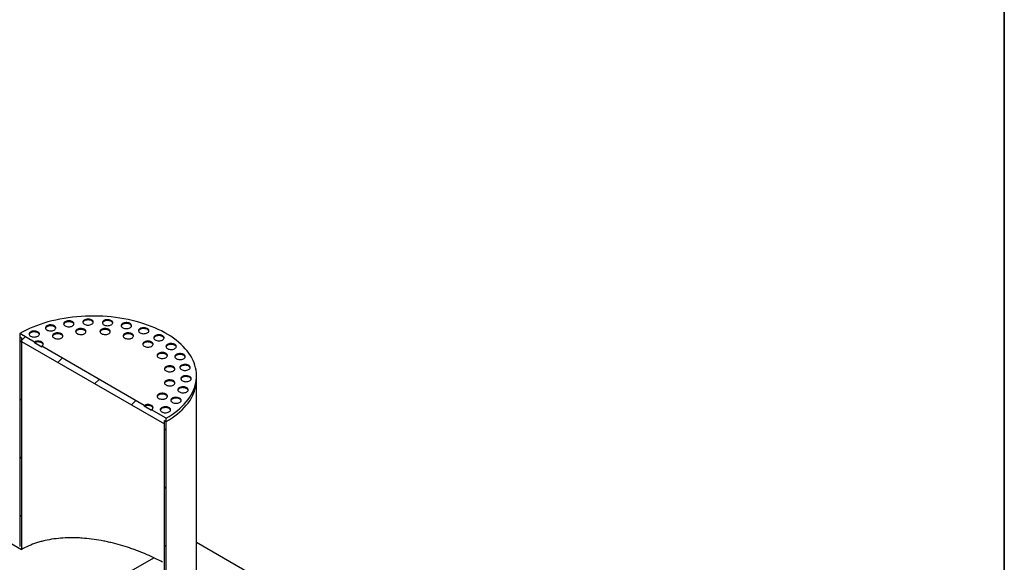
# Model space of a CAD drawing. Units: millimetres. Extents: x 8 to 415, y 5 to 290.
# Drawn here: x 335 to 411, y 192 to 234 of the extents above; entities that cross this region are included whole.
import ezdxf

# ---------------------------------------------------------------- set-up
doc = ezdxf.new("R2010")
doc.units = ezdxf.units.MM

msp = doc.modelspace()

# ---------------------------------------------------------------- hatches: boundary and pattern name
at = {"linetype": 'Continuous', "lineweight": 18}
h = msp.add_hatch(dxfattribs=at)
h.set_pattern_fill('ANSI31', style=0)
h.paths.add_polyline_path([(335.108176, 209.802934), (335.108176, 193.635426), (295.510197, 216.494853), (295.510197, 232.662361), (295.368775, 232.744002), (295.368775, 216.413186), (315.167765, 204.983472), (315.167765, 203.513699), (314.177816, 204.085185), (314.177816, 192.490305), (314.319237, 192.408664), (314.319237, 203.840236), (315.309186, 203.26875), (315.309186, 204.901832), (335.249598, 193.390477), (335.249598, 209.721293)], flags=0)
h = msp.add_hatch(dxfattribs=at)
h.set_pattern_fill('ANSI31', style=0)
edge = h.paths.add_edge_path(flags=0)
edge.add_line((340.623609, 187.021963), (340.623609, 151.094167))
edge.add_line((340.623609, 151.094167), (315.309186, 165.707873))
edge.add_line((315.309186, 165.707873), (315.309186, 201.635668))
edge.add_line((315.309186, 201.635668), (315.167765, 201.717309))
edge.add_line((315.167765, 201.717309), (315.167765, 165.789513))
edge.add_line((315.167765, 165.789513), (271.057801, 191.253653))
edge.add_arc((271.057801, 197.296055), 7.4, 188.80455512, 270, ccw=False)
edge.add_arc((289.5705, 200.16348), 38.4, 128.3774505, 188.80455512, ccw=False)
edge.add_line((266.220981, 229.64707), (266.056674, 229.741922))
edge.add_arc((289.5705, 200.16348), 38.6, 128.48346964, 188.80455512)
edge.add_arc((271.057801, 197.296055), 7.6, 188.80455512, 270)
edge.add_line((271.057801, 191.090345), (359.560572, 139.998784))
edge.add_arc((359.560572, 146.204494), 7.6, 270, 307.36791036)
edge.add_arc((341.047873, 170.446224), 38.6, 307.36791036, 357.06238297)
edge.add_line((365.886955, 169.171581), (365.731471, 169.26134))
edge.add_arc((341.047873, 170.446224), 38.4, 307.36791036, 357.25174505, ccw=False)
edge.add_arc((359.560572, 146.204494), 7.4, 270, 307.36791036, ccw=False)
edge.add_line((359.560572, 140.162092), (340.765031, 151.012527))
edge.add_line((340.765031, 151.012527), (340.765031, 186.940322))
edge.add_line((340.765031, 186.940322), (340.623609, 187.021963))
h = msp.add_hatch(dxfattribs=at)
h.set_pattern_fill('ANSI31', style=0)
h.paths.add_polyline_path([(346.280463, 203.092017), (346.280463, 203.35331), (346.421885, 203.271669), (346.421885, 203.532962), (345.290514, 204.186089), (345.290514, 204.120766), (344.724829, 204.447329), (344.724829, 204.512652), (336.805233, 209.084538), (336.805233, 209.019214), (336.239547, 209.345778), (336.239547, 209.411101), (335.108176, 210.064227), (335.108176, 209.802934), (335.249598, 209.721293), (335.249598, 209.46)], flags=0)
h = msp.add_hatch(dxfattribs=at)
h.set_pattern_fill('ANSI31', style=0)
edge = h.paths.add_edge_path(flags=0)
edge.add_line((346.280463, 187.022494), (359.560572, 179.356051))
edge.add_arc((359.560572, 173.313649), 7.4, 8.80455512, 90, ccw=False)
edge.add_arc((341.047873, 170.446224), 38.4, 8.35202165, 8.80455512, ccw=False)
edge.add_line((364.052221, 173.82353), (364.218976, 173.727264))
edge.add_arc((341.047873, 170.446224), 38.6, 8.05952959, 8.80455512)
edge.add_arc((359.560572, 173.313649), 7.6, 8.80455512, 90)
edge.add_line((359.560572, 179.519359), (346.421885, 187.104161))
edge.add_line((346.421885, 187.104161), (346.421885, 203.271669))
edge.add_line((346.421885, 203.271669), (346.280463, 203.35331))
edge.add_line((346.280463, 203.35331), (346.280463, 187.022494))

# ---------------------------------------------------------------- linework, layer by layer
at = {"color": 7, "linetype": 'Continuous', "lineweight": 35}
msp.add_line((411.130078, 290.301252), (411.130078, 5.363467), dxfattribs=at)
at = {"color": 7, "linetype": 'Continuous', "lineweight": 25}
for p, q in [((335.108176, 210.064227), (335.108176, 209.802934)), ((336.239547, 209.411101), (335.108176, 210.064227)), ((335.108176, 209.802934), (335.249598, 209.721293)), ((335.108176, 209.802934), (335.108176, 193.635426)), ((335.249598, 209.721293), (335.249598, 209.46)), ((335.249598, 209.721293), (335.249598, 193.390477)), ((335.249598, 209.46), (346.280463, 203.092017)), ((336.239547, 209.411101), (336.239547, 209.345778)), ((336.805233, 209.019214), (336.239547, 209.345778)), ((336.805233, 209.019214), (336.805233, 209.084538)), ((344.724829, 204.512652), (336.805233, 209.084538)), ((348.765031, 206.537302), (348.765031, 206.798595)), ((348.765031, 189.822268), (348.765031, 206.537302)), ((315.309186, 204.901832), (335.249598, 193.390477)), ((344.724829, 204.512652), (344.724829, 204.447329)), ((345.290514, 204.120766), (344.724829, 204.447329)), ((345.290514, 204.120766), (345.290514, 204.186089)), ((346.421885, 203.532962), (345.290514, 204.186089)), ((346.280463, 203.35331), (346.421885, 203.271669)), ((346.280463, 203.092017), (346.280463, 203.35331)), ((346.280463, 187.022494), (346.280463, 203.35331)), ((346.421885, 203.271669), (346.421885, 203.532962)), ((346.421885, 187.104161), (346.421885, 203.271669)), ((371.659588, 180.717454), (348.765031, 193.9342)), ((343.709929, 191.743019), (345.463259, 192.755194))]:
    msp.add_line(p, q, dxfattribs=at)
at = {"color": 7, "linetype": 'Continuous', "lineweight": 25, "flags": 128}
for points in [[(346.421885, 203.532962), (346.653807, 203.672577), (346.875399, 203.817676), (347.086271, 203.968005), (347.286053, 204.1233), (347.474395, 204.283287), (347.650967, 204.447688), (347.815458, 204.616213), (347.967581, 204.788566), (348.107068, 204.964446), (348.233674, 205.143544), (348.347178, 205.325545), (348.44738, 205.51013), (348.534105, 205.696975), (348.6072, 205.885754), (348.666537, 206.076133), (348.712013, 206.26778), (348.743546, 206.460359), (348.761083, 206.65353), (348.764592, 206.846957), (348.754067, 207.040298), (348.729526, 207.233215), (348.691013, 207.42537), (348.638595, 207.616426), (348.572365, 207.806046), (348.492437, 207.993899), (348.398953, 208.179655), (348.292077, 208.362989), (348.171995, 208.543578), (348.038919, 208.721105), (347.893083, 208.89526), (347.734741, 209.065736), (347.564172, 209.232236), (347.381675, 209.394465), (347.18757, 209.552141), (346.982198, 209.704986), (346.765919, 209.852733), (346.539112, 209.995121), (346.302176, 210.131901), (346.055526, 210.262834), (345.799594, 210.387689), (345.53483, 210.506248), (345.261698, 210.618302), (344.980677, 210.723656), (344.692261, 210.822123), (344.396955, 210.913532), (344.095277, 210.997721), (343.787757, 211.074545), (343.474934, 211.143866), (343.157357, 211.205565), (342.835583, 211.259532), (342.510177, 211.305673), (342.181709, 211.343907), (341.850755, 211.374167), (341.517897, 211.3964), (341.183718, 211.410567), (340.848805, 211.416643), (340.513745, 211.414618), (340.179125, 211.404494), (339.845533, 211.38629), (339.513555, 211.360038), (339.183772, 211.325783), (338.856763, 211.283586), (338.533102, 211.233521), (338.213356, 211.175675), (337.898087, 211.110151), (337.587847, 211.037063), (337.283182, 210.956539), (336.984624, 210.86872), (336.692699, 210.773761), (336.407918, 210.671829), (336.130781, 210.563101), (335.861774, 210.447769), (335.601369, 210.326035), (335.350023, 210.198113), (335.108176, 210.064227)], [(337.213456, 210.338756), (337.272096, 210.310806), (337.338839, 210.289767), (337.411273, 210.2764), (337.48678, 210.271188), (337.562631, 210.27432), (337.636085, 210.285682), (337.704486, 210.304864), (337.765363, 210.331172), (337.816515, 210.363656), (337.856094, 210.401141), (337.882669, 210.442273), (337.89528, 210.485565), (337.89347, 210.529452), (337.877306, 210.572349), (337.847371, 210.612704), (337.804747, 210.649059), (337.750975, 210.680101), (337.687999, 210.704707), (337.618094, 210.721989), (337.543787, 210.73132), (337.467763, 210.732365), (337.392771, 210.725085), (337.321521, 210.709744), (337.256588, 210.686895), (337.200318, 210.657366), (337.154746, 210.622222), (337.121519, 210.582735), (337.101837, 210.540331), (337.096412, 210.496543), (337.10544, 210.452954), (337.128595, 210.411138), (337.165039, 210.372608), (337.213456, 210.338756)], [(337.892277, 210.469376), (337.877306, 210.507025), (337.847371, 210.547381), (337.804747, 210.583736), (337.750975, 210.614778), (337.687999, 210.639384), (337.618094, 210.656665), (337.543787, 210.665997), (337.467763, 210.667042), (337.392771, 210.659762), (337.321521, 210.64442), (337.256588, 210.621572), (337.200318, 210.592042), (337.154746, 210.556899), (337.121519, 210.517411), (337.101837, 210.475007), (337.100321, 210.469376)], [(338.618691, 210.650156), (338.67733, 210.622206), (338.744073, 210.601167), (338.816507, 210.5878), (338.892014, 210.582588), (338.967865, 210.58572), (339.041319, 210.597082), (339.109721, 210.616264), (339.170598, 210.642572), (339.22175, 210.675056), (339.261329, 210.712541), (339.287904, 210.753673), (339.300514, 210.796965), (339.298705, 210.840852), (339.28254, 210.883749), (339.252605, 210.924104), (339.209981, 210.960459), (339.15621, 210.991501), (339.093233, 211.016107), (339.023328, 211.033388), (338.949021, 211.04272), (338.872998, 211.043765), (338.798006, 211.036485), (338.726756, 211.021143), (338.661822, 210.998295), (338.605553, 210.968765), (338.559981, 210.933622), (338.526754, 210.894135), (338.507072, 210.851731), (338.501647, 210.807943), (338.510675, 210.764353), (338.533829, 210.722538), (338.570274, 210.684008), (338.618691, 210.650156)], [(339.297512, 210.780776), (339.28254, 210.818425), (339.252605, 210.858781), (339.209981, 210.895136), (339.15621, 210.926178), (339.093233, 210.950784), (339.023328, 210.968065), (338.949021, 210.977397), (338.872998, 210.978441), (338.798006, 210.971162), (338.726756, 210.95582), (338.661822, 210.932972), (338.605553, 210.903442), (338.559981, 210.868299), (338.526754, 210.828811), (338.507072, 210.786407), (338.505555, 210.780776)], [(340.105369, 210.786088), (340.164009, 210.758138), (340.230752, 210.737099), (340.303186, 210.723732), (340.378693, 210.71852), (340.454544, 210.721652), (340.527997, 210.733014), (340.596399, 210.752196), (340.657276, 210.778504), (340.708428, 210.810988), (340.748007, 210.848473), (340.774582, 210.889605), (340.787193, 210.932897), (340.785383, 210.976784), (340.769218, 211.019681), (340.739283, 211.060036), (340.69666, 211.096391), (340.642888, 211.127433), (340.579911, 211.152039), (340.510006, 211.169321), (340.435699, 211.178652), (340.359676, 211.179697), (340.284684, 211.172417), (340.213434, 211.157076), (340.148501, 211.134227), (340.092231, 211.104697), (340.046659, 211.069554), (340.013432, 211.030067), (339.99375, 210.987663), (339.988325, 210.943875), (339.997353, 210.900286), (340.020508, 210.85847), (340.056952, 210.81994), (340.105369, 210.786088)], [(340.78419, 210.916708), (340.769218, 210.954357), (340.739283, 210.994713), (340.69666, 211.031068), (340.642888, 211.06211), (340.579911, 211.086716), (340.510006, 211.103997), (340.435699, 211.113329), (340.359676, 211.114374), (340.284684, 211.107094), (340.213434, 211.091752), (340.148501, 211.068904), (340.092231, 211.039374), (340.046659, 211.004231), (340.013432, 210.964743), (339.99375, 210.922339), (339.992233, 210.916708)], [(341.608516, 210.740612), (341.667156, 210.712661), (341.733899, 210.691622), (341.806333, 210.678255), (341.88184, 210.673044), (341.957691, 210.676175), (342.031144, 210.687537), (342.099546, 210.706719), (342.160423, 210.733027), (342.211575, 210.765511), (342.251154, 210.802996), (342.277729, 210.844128), (342.29034, 210.88742), (342.28853, 210.931307), (342.272365, 210.974204), (342.24243, 211.014559), (342.199807, 211.050915), (342.146035, 211.081956), (342.083058, 211.106563), (342.013153, 211.123844), (341.938846, 211.133175), (341.862823, 211.13422), (341.787831, 211.12694), (341.716581, 211.111599), (341.651648, 211.08875), (341.595378, 211.059221), (341.549806, 211.024077), (341.516579, 210.98459), (341.496897, 210.942186), (341.491472, 210.898398), (341.5005, 210.854809), (341.523655, 210.812994), (341.560099, 210.774464), (341.608516, 210.740612)], [(342.287337, 210.871232), (342.272365, 210.908881), (342.24243, 210.949236), (342.199807, 210.985591), (342.146035, 211.016633), (342.083058, 211.041239), (342.013153, 211.05852), (341.938846, 211.067852), (341.862823, 211.068897), (341.787831, 211.061617), (341.716581, 211.046275), (341.651648, 211.023427), (341.595378, 210.993897), (341.549806, 210.958754), (341.516579, 210.919267), (341.496897, 210.876863), (341.49538, 210.871232)], [(343.062437, 210.515714), (343.121077, 210.487763), (343.18782, 210.466724), (343.260254, 210.453357), (343.335761, 210.448146), (343.411612, 210.451277), (343.485065, 210.462639), (343.553467, 210.481821), (343.614344, 210.508129), (343.665496, 210.540613), (343.705075, 210.578098), (343.73165, 210.61923), (343.744261, 210.662522), (343.742451, 210.706409), (343.726286, 210.749306), (343.696351, 210.789661), (343.653728, 210.826017), (343.599956, 210.857058), (343.536979, 210.881665), (343.467074, 210.898946), (343.392767, 210.908277), (343.316744, 210.909322), (343.241752, 210.902042), (343.170502, 210.886701), (343.105569, 210.863852), (343.049299, 210.834323), (343.003727, 210.799179), (342.9705, 210.759692), (342.950818, 210.717288), (342.945393, 210.6735), (342.954421, 210.629911), (342.977576, 210.588096), (343.01402, 210.549566), (343.062437, 210.515714)], [(343.741258, 210.646334), (343.726286, 210.683983), (343.696351, 210.724338), (343.653728, 210.760693), (343.599956, 210.791735), (343.536979, 210.816341), (343.467074, 210.833622), (343.392767, 210.842954), (343.316744, 210.843999), (343.241752, 210.836719), (343.170502, 210.821377), (343.105569, 210.798529), (343.049299, 210.768999), (343.003727, 210.733856), (342.9705, 210.694369), (342.950818, 210.651965), (342.949301, 210.646334)], [(335.951081, 209.865498), (336.009721, 209.837548), (336.076464, 209.816509), (336.148898, 209.803142), (336.224405, 209.79793), (336.300256, 209.801062), (336.373709, 209.812424), (336.442111, 209.831606), (336.502988, 209.857914), (336.55414, 209.890398), (336.593719, 209.927883), (336.620294, 209.969015), (336.632905, 210.012307), (336.631095, 210.056194), (336.61493, 210.09909), (336.584995, 210.139446), (336.542372, 210.175801), (336.4886, 210.206843), (336.425623, 210.231449), (336.355718, 210.24873), (336.281411, 210.258062), (336.205388, 210.259107), (336.130396, 210.251827), (336.059146, 210.236485), (335.994213, 210.213637), (335.937943, 210.184107), (335.892371, 210.148964), (335.859144, 210.109476), (335.839462, 210.067073), (335.834037, 210.023285), (335.843065, 209.979695), (335.86622, 209.93788), (335.902664, 209.89935), (335.951081, 209.865498)], [(336.629902, 209.996118), (336.61493, 210.033767), (336.584995, 210.074122), (336.542372, 210.110478), (336.4886, 210.14152), (336.425623, 210.166126), (336.355718, 210.183407), (336.281411, 210.192739), (336.205388, 210.193783), (336.130396, 210.186503), (336.059146, 210.171162), (335.994213, 210.148314), (335.937943, 210.118784), (335.892371, 210.08364), (335.859144, 210.044153), (335.839462, 210.001749), (335.837945, 209.996118)], [(337.758245, 209.721516), (337.816885, 209.693565), (337.883627, 209.672526), (337.956061, 209.65916), (338.031569, 209.653948), (338.10742, 209.65708), (338.180873, 209.668442), (338.249275, 209.687623), (338.310152, 209.713932), (338.361304, 209.746415), (338.400883, 209.7839), (338.427458, 209.825032), (338.440068, 209.868324), (338.438259, 209.912212), (338.422094, 209.955108), (338.392159, 209.995463), (338.349535, 210.031819), (338.295764, 210.062861), (338.232787, 210.087467), (338.162882, 210.104748), (338.088575, 210.11408), (338.012552, 210.115124), (337.93756, 210.107844), (337.86631, 210.092503), (337.801377, 210.069655), (337.745107, 210.040125), (337.699535, 210.004981), (337.666308, 209.965494), (337.646626, 209.92309), (337.641201, 209.879302), (337.650229, 209.835713), (337.673383, 209.793898), (337.709828, 209.755368), (337.758245, 209.721516)], [(338.437066, 209.852136), (338.422094, 209.889785), (338.392159, 209.93014), (338.349535, 209.966496), (338.295764, 209.997537), (338.232787, 210.022144), (338.162882, 210.039425), (338.088575, 210.048756), (338.012552, 210.049801), (337.93756, 210.042521), (337.86631, 210.02718), (337.801377, 210.004331), (337.745107, 209.974802), (337.699535, 209.939658), (337.666308, 209.900171), (337.646626, 209.857767), (337.645109, 209.852136)], [(339.543581, 210.056395), (339.602221, 210.028445), (339.668964, 210.007406), (339.741398, 209.994039), (339.816905, 209.988827), (339.892756, 209.991959), (339.966209, 210.003321), (340.034611, 210.022503), (340.095488, 210.048811), (340.14664, 210.081295), (340.186219, 210.11878), (340.212794, 210.159912), (340.225405, 210.203204), (340.223595, 210.247091), (340.20743, 210.289987), (340.177495, 210.330343), (340.134872, 210.366698), (340.0811, 210.39774), (340.018123, 210.422346), (339.948218, 210.439627), (339.873911, 210.448959), (339.797888, 210.450004), (339.722896, 210.442724), (339.651646, 210.427382), (339.586713, 210.404534), (339.530443, 210.375004), (339.484871, 210.339861), (339.451644, 210.300373), (339.431962, 210.25797), (339.426537, 210.214182), (339.435565, 210.170592), (339.45872, 210.128777), (339.495164, 210.090247), (339.543581, 210.056395)], [(340.222402, 210.187015), (340.20743, 210.224664), (340.177495, 210.265019), (340.134872, 210.301375), (340.0811, 210.332417), (340.018123, 210.357023), (339.948218, 210.374304), (339.873911, 210.383636), (339.797888, 210.38468), (339.722896, 210.3774), (339.651646, 210.362059), (339.586713, 210.339211), (339.530443, 210.309681), (339.484871, 210.274537), (339.451644, 210.23505), (339.431962, 210.192646), (339.430445, 210.187015)], [(341.420795, 210.056395), (341.479434, 210.028445), (341.546177, 210.007406), (341.618611, 209.994039), (341.694118, 209.988827), (341.769969, 209.991959), (341.843423, 210.003321), (341.911824, 210.022503), (341.972702, 210.048811), (342.023854, 210.081295), (342.063433, 210.11878), (342.090008, 210.159912), (342.102618, 210.203204), (342.100809, 210.247091), (342.084644, 210.289987), (342.054709, 210.330343), (342.012085, 210.366698), (341.958313, 210.39774), (341.895337, 210.422346), (341.825432, 210.439627), (341.751125, 210.448959), (341.675102, 210.450004), (341.60011, 210.442724), (341.52886, 210.427382), (341.463926, 210.404534), (341.407657, 210.375004), (341.362085, 210.339861), (341.328857, 210.300373), (341.309176, 210.25797), (341.303751, 210.214182), (341.312779, 210.170592), (341.335933, 210.128777), (341.372378, 210.090247), (341.420795, 210.056395)], [(342.099616, 210.187015), (342.084644, 210.224664), (342.054709, 210.265019), (342.012085, 210.301375), (341.958313, 210.332417), (341.895337, 210.357023), (341.825432, 210.374304), (341.751125, 210.383636), (341.675102, 210.38468), (341.60011, 210.3774), (341.52886, 210.362059), (341.463926, 210.339211), (341.407657, 210.309681), (341.362085, 210.274537), (341.328857, 210.23505), (341.309176, 210.192646), (341.307659, 210.187015)], [(343.206131, 209.721516), (343.264771, 209.693565), (343.331513, 209.672526), (343.403947, 209.65916), (343.479455, 209.653948), (343.555306, 209.65708), (343.628759, 209.668442), (343.697161, 209.687623), (343.758038, 209.713932), (343.80919, 209.746415), (343.848769, 209.7839), (343.875344, 209.825032), (343.887954, 209.868324), (343.886145, 209.912212), (343.86998, 209.955108), (343.840045, 209.995463), (343.797421, 210.031819), (343.74365, 210.062861), (343.680673, 210.087467), (343.610768, 210.104748), (343.536461, 210.11408), (343.460438, 210.115124), (343.385446, 210.107844), (343.314196, 210.092503), (343.249263, 210.069655), (343.192993, 210.040125), (343.147421, 210.004981), (343.114194, 209.965494), (343.094512, 209.92309), (343.089087, 209.879302), (343.098115, 209.835713), (343.121269, 209.793898), (343.157714, 209.755368), (343.206131, 209.721516)], [(343.884952, 209.852136), (343.86998, 209.889785), (343.840045, 209.93014), (343.797421, 209.966496), (343.74365, 209.997537), (343.680673, 210.022144), (343.610768, 210.039425), (343.536461, 210.048756), (343.460438, 210.049801), (343.385446, 210.042521), (343.314196, 210.02718), (343.249263, 210.004331), (343.192993, 209.974802), (343.147421, 209.939658), (343.114194, 209.900171), (343.094512, 209.857767), (343.092995, 209.852136)], [(344.403589, 210.121224), (344.462229, 210.093273), (344.528972, 210.072234), (344.601406, 210.058867), (344.676913, 210.053655), (344.752764, 210.056787), (344.826217, 210.068149), (344.894619, 210.087331), (344.955496, 210.113639), (345.006648, 210.146123), (345.046227, 210.183608), (345.072802, 210.22474), (345.085412, 210.268032), (345.083603, 210.311919), (345.067438, 210.354816), (345.037503, 210.395171), (344.99488, 210.431527), (344.941108, 210.462568), (344.878131, 210.487174), (344.808226, 210.504456), (344.733919, 210.513787), (344.657896, 210.514832), (344.582904, 210.507552), (344.511654, 210.492211), (344.446721, 210.469362), (344.390451, 210.439833), (344.344879, 210.404689), (344.311652, 210.365202), (344.29197, 210.322798), (344.286545, 210.27901), (344.295573, 210.235421), (344.318728, 210.193605), (344.355172, 210.155076), (344.403589, 210.121224)], [(345.08241, 210.251844), (345.067438, 210.289492), (345.037503, 210.329848), (344.99488, 210.366203), (344.941108, 210.397245), (344.878131, 210.421851), (344.808226, 210.439132), (344.733919, 210.448464), (344.657896, 210.449509), (344.582904, 210.442229), (344.511654, 210.426887), (344.446721, 210.404039), (344.390451, 210.374509), (344.344879, 210.339366), (344.311652, 210.299878), (344.29197, 210.257475), (344.290453, 210.251844)], [(345.573357, 209.574382), (345.631996, 209.546432), (345.698739, 209.525393), (345.771173, 209.512026), (345.84668, 209.506814), (345.922531, 209.509946), (345.995985, 209.521308), (346.064387, 209.54049), (346.125264, 209.566798), (346.176416, 209.599282), (346.215995, 209.636767), (346.24257, 209.677899), (346.25518, 209.721191), (346.253371, 209.765078), (346.237206, 209.807975), (346.207271, 209.84833), (346.164647, 209.884685), (346.110875, 209.915727), (346.047899, 209.940333), (345.977994, 209.957614), (345.903687, 209.966946), (345.827664, 209.967991), (345.752672, 209.960711), (345.681422, 209.945369), (345.616488, 209.922521), (345.560219, 209.892991), (345.514647, 209.857848), (345.48142, 209.818361), (345.461738, 209.775957), (345.456313, 209.732169), (345.465341, 209.68858), (345.488495, 209.646764), (345.52494, 209.608234), (345.573357, 209.574382)], [(346.252178, 209.705002), (346.237206, 209.742651), (346.207271, 209.783007), (346.164647, 209.819362), (346.110875, 209.850404), (346.047899, 209.87501), (345.977994, 209.892291), (345.903687, 209.901623), (345.827664, 209.902668), (345.752672, 209.895388), (345.681422, 209.880046), (345.616488, 209.857198), (345.560219, 209.827668), (345.514647, 209.792525), (345.48142, 209.753037), (345.461738, 209.710633), (345.460221, 209.705002)], [(336.805233, 209.084538), (336.854978, 209.11953), (336.891942, 209.159452), (336.914704, 209.20277), (336.92239, 209.247819), (336.914704, 209.292868), (336.891942, 209.336187), (336.854978, 209.376109), (336.805233, 209.411101), (336.744618, 209.439818), (336.675463, 209.461157), (336.600426, 209.474297), (336.52239, 209.478734), (336.444354, 209.474297), (336.369317, 209.461157), (336.300162, 209.439818), (336.239547, 209.411101)], [(336.918368, 209.215158), (336.914704, 209.227545), (336.891942, 209.270863), (336.854978, 209.310785), (336.805233, 209.345778), (336.744618, 209.374495), (336.675463, 209.395834), (336.600426, 209.408974), (336.52239, 209.413411), (336.444354, 209.408974), (336.369317, 209.395834), (336.300162, 209.374495), (336.239547, 209.345778)], [(344.724829, 209.084538), (344.783468, 209.056587), (344.850211, 209.035548), (344.922645, 209.022181), (344.998152, 209.016969), (345.074003, 209.020101), (345.147457, 209.031463), (345.215858, 209.050645), (345.276735, 209.076953), (345.327888, 209.109437), (345.367467, 209.146922), (345.394042, 209.188054), (345.406652, 209.231346), (345.404842, 209.275233), (345.388678, 209.31813), (345.358743, 209.358485), (345.316119, 209.394841), (345.262347, 209.425882), (345.199371, 209.450488), (345.129466, 209.46777), (345.055159, 209.477101), (344.979136, 209.478146), (344.904144, 209.470866), (344.832893, 209.455525), (344.76796, 209.432676), (344.711691, 209.403147), (344.666119, 209.368003), (344.632891, 209.328516), (344.61321, 209.286112), (344.607785, 209.242324), (344.616813, 209.198735), (344.639967, 209.156919), (344.676412, 209.11839), (344.724829, 209.084538)], [(345.40365, 209.215158), (345.388678, 209.252806), (345.358743, 209.293162), (345.316119, 209.329517), (345.262347, 209.360559), (345.199371, 209.385165), (345.129466, 209.402446), (345.055159, 209.411778), (344.979136, 209.412823), (344.904144, 209.405543), (344.832893, 209.390201), (344.76796, 209.367353), (344.711691, 209.337823), (344.666119, 209.30268), (344.632891, 209.263192), (344.61321, 209.220789), (344.611693, 209.215158)], [(346.520616, 208.89909), (346.579256, 208.871139), (346.645999, 208.8501), (346.718433, 208.836734), (346.79394, 208.831522), (346.869791, 208.834654), (346.943244, 208.846016), (347.011646, 208.865197), (347.072523, 208.891506), (347.123675, 208.923989), (347.163254, 208.961474), (347.189829, 209.002606), (347.20244, 209.045898), (347.20063, 209.089785), (347.184465, 209.132682), (347.15453, 209.173037), (347.111907, 209.209393), (347.058135, 209.240435), (346.995158, 209.265041), (346.925253, 209.282322), (346.850946, 209.291653), (346.774923, 209.292698), (346.699931, 209.285418), (346.628681, 209.270077), (346.563748, 209.247229), (346.507478, 209.217699), (346.461906, 209.182555), (346.428679, 209.143068), (346.408997, 209.100664), (346.403572, 209.056876), (346.4126, 209.013287), (346.435755, 208.971472), (346.472199, 208.932942), (346.520616, 208.89909)], [(347.199437, 209.02971), (347.184465, 209.067359), (347.15453, 209.107714), (347.111907, 209.14407), (347.058135, 209.175111), (346.995158, 209.199718), (346.925253, 209.216999), (346.850946, 209.22633), (346.774923, 209.227375), (346.699931, 209.220095), (346.628681, 209.204754), (346.563748, 209.181905), (346.507478, 209.152376), (346.461906, 209.117232), (346.428679, 209.077745), (346.408997, 209.035341), (346.40748, 209.02971)], [(345.828227, 208.207812), (345.886867, 208.179861), (345.95361, 208.158823), (346.026044, 208.145456), (346.101551, 208.140244), (346.177402, 208.143376), (346.250855, 208.154738), (346.319257, 208.17392), (346.380134, 208.200228), (346.431286, 208.232711), (346.470865, 208.270197), (346.49744, 208.311328), (346.510051, 208.35462), (346.508241, 208.398508), (346.492076, 208.441404), (346.462141, 208.481759), (346.419518, 208.518115), (346.365746, 208.549157), (346.302769, 208.573763), (346.232864, 208.591044), (346.158557, 208.600376), (346.082534, 208.60142), (346.007542, 208.59414), (345.936292, 208.578799), (345.871359, 208.555951), (345.815089, 208.526421), (345.769517, 208.491278), (345.73629, 208.45179), (345.716608, 208.409386), (345.711183, 208.365598), (345.720211, 208.322009), (345.743366, 208.280194), (345.77981, 208.241664), (345.828227, 208.207812)], [(346.507048, 208.338432), (346.492076, 208.376081), (346.462141, 208.416436), (346.419518, 208.452792), (346.365746, 208.483834), (346.302769, 208.50844), (346.232864, 208.525721), (346.158557, 208.535052), (346.082534, 208.536097), (346.007542, 208.528817), (345.936292, 208.513476), (345.871359, 208.490627), (345.815089, 208.461098), (345.769517, 208.425954), (345.73629, 208.386467), (345.716608, 208.344063), (345.715091, 208.338432)], [(347.203967, 208.124859), (347.262607, 208.096909), (347.32935, 208.07587), (347.401784, 208.062503), (347.477291, 208.057291), (347.553142, 208.060423), (347.626595, 208.071785), (347.694997, 208.090967), (347.755874, 208.117275), (347.807026, 208.149759), (347.846605, 208.187244), (347.87318, 208.228376), (347.88579, 208.271668), (347.883981, 208.315555), (347.867816, 208.358452), (347.837881, 208.398807), (347.795258, 208.435162), (347.741486, 208.466204), (347.678509, 208.49081), (347.608604, 208.508091), (347.534297, 208.517423), (347.458274, 208.518468), (347.383282, 208.511188), (347.312032, 208.495846), (347.247099, 208.472998), (347.190829, 208.443468), (347.145257, 208.408325), (347.11203, 208.368838), (347.092348, 208.326434), (347.086923, 208.282646), (347.095951, 208.239056), (347.119106, 208.197241), (347.15555, 208.158711), (347.203967, 208.124859)], [(347.882788, 208.255479), (347.867816, 208.293128), (347.837881, 208.333484), (347.795258, 208.369839), (347.741486, 208.400881), (347.678509, 208.425487), (347.608604, 208.442768), (347.534297, 208.4521), (347.458274, 208.453144), (347.383282, 208.445865), (347.312032, 208.430523), (347.247099, 208.407675), (347.190829, 208.378145), (347.145257, 208.343002), (347.11203, 208.303514), (347.092348, 208.26111), (347.090831, 208.255479)], [(346.408318, 207.177159), (346.466958, 207.149209), (346.533701, 207.12817), (346.606135, 207.114803), (346.681642, 207.109591), (346.757493, 207.112723), (346.830946, 207.124085), (346.899348, 207.143267), (346.960225, 207.169575), (347.011377, 207.202059), (347.050956, 207.239544), (347.077531, 207.280676), (347.090141, 207.323968), (347.088332, 207.367855), (347.072167, 207.410752), (347.042232, 207.451107), (346.999609, 207.487462), (346.945837, 207.518504), (346.88286, 207.54311), (346.812955, 207.560391), (346.738648, 207.569723), (346.662625, 207.570768), (346.587633, 207.563488), (346.516383, 207.548146), (346.45145, 207.525298), (346.39518, 207.495768), (346.349608, 207.460625), (346.316381, 207.421138), (346.296699, 207.378734), (346.291274, 207.334946), (346.300302, 207.291356), (346.323457, 207.249541), (346.359901, 207.211011), (346.408318, 207.177159)], [(347.593544, 207.285529), (347.652184, 207.257578), (347.718927, 207.236539), (347.791361, 207.223172), (347.866868, 207.217961), (347.942719, 207.221092), (348.016172, 207.232454), (348.084574, 207.251636), (348.145451, 207.277944), (348.196603, 207.310428), (348.236182, 207.347913), (348.262757, 207.389045), (348.275367, 207.432337), (348.273558, 207.476224), (348.257393, 207.519121), (348.227458, 207.559476), (348.184835, 207.595832), (348.131063, 207.626873), (348.068086, 207.65148), (347.998181, 207.668761), (347.923874, 207.678092), (347.847851, 207.679137), (347.772859, 207.671857), (347.701609, 207.656516), (347.636676, 207.633667), (347.580406, 207.604138), (347.534834, 207.568994), (347.501607, 207.529507), (347.481925, 207.487103), (347.4765, 207.443315), (347.485528, 207.399726), (347.508683, 207.35791), (347.545127, 207.319381), (347.593544, 207.285529)], [(348.272365, 207.416149), (348.257393, 207.453797), (348.227458, 207.494153), (348.184835, 207.530508), (348.131063, 207.56155), (348.068086, 207.586156), (347.998181, 207.603437), (347.923874, 207.612769), (347.847851, 207.613814), (347.772859, 207.606534), (347.701609, 207.591192), (347.636676, 207.568344), (347.580406, 207.538814), (347.534834, 207.503671), (347.501607, 207.464184), (347.481925, 207.42178), (347.480408, 207.416149)], [(347.087139, 207.307779), (347.072167, 207.345428), (347.042232, 207.385784), (346.999609, 207.422139), (346.945837, 207.453181), (346.88286, 207.477787), (346.812955, 207.495068), (346.738648, 207.5044), (346.662625, 207.505444), (346.587633, 207.498165), (346.516383, 207.482823), (346.45145, 207.459975), (346.39518, 207.430445), (346.349608, 207.395302), (346.316381, 207.355814), (346.296699, 207.31341), (346.295182, 207.307779)], [(347.672321, 206.41778), (347.73096, 206.38983), (347.797703, 206.368791), (347.870137, 206.355424), (347.945644, 206.350212), (348.021495, 206.353344), (348.094949, 206.364706), (348.16335, 206.383888), (348.224227, 206.410196), (348.27538, 206.44268), (348.314959, 206.480165), (348.341534, 206.521297), (348.354144, 206.564589), (348.352334, 206.608476), (348.33617, 206.651372), (348.306235, 206.691728), (348.263611, 206.728083), (348.209839, 206.759125), (348.146863, 206.783731), (348.076958, 206.801012), (348.002651, 206.810344), (347.926628, 206.811389), (347.851636, 206.804109), (347.780385, 206.788767), (347.715452, 206.765919), (347.659183, 206.736389), (347.613611, 206.701246), (347.580383, 206.661758), (347.560701, 206.619355), (347.555277, 206.575567), (347.564304, 206.531977), (347.587459, 206.490162), (347.623904, 206.451632), (347.672321, 206.41778)], [(346.408318, 206.093467), (346.466958, 206.065517), (346.533701, 206.044478), (346.606135, 206.031111), (346.681642, 206.025899), (346.757493, 206.029031), (346.830946, 206.040393), (346.899348, 206.059575), (346.960225, 206.085883), (347.011377, 206.118366), (347.050956, 206.155852), (347.077531, 206.196983), (347.090141, 206.240275), (347.088332, 206.284163), (347.072167, 206.327059), (347.042232, 206.367414), (346.999609, 206.40377), (346.945837, 206.434812), (346.88286, 206.459418), (346.812955, 206.476699), (346.738648, 206.486031), (346.662625, 206.487075), (346.587633, 206.479796), (346.516383, 206.464454), (346.45145, 206.441606), (346.39518, 206.412076), (346.349608, 206.376933), (346.316381, 206.337445), (346.296699, 206.295041), (346.291274, 206.251253), (346.300302, 206.207664), (346.323457, 206.165849), (346.359901, 206.127319), (346.408318, 206.093467)], [(347.087139, 206.224087), (347.072167, 206.261736), (347.042232, 206.302091), (346.999609, 206.338447), (346.945837, 206.369489), (346.88286, 206.394095), (346.812955, 206.411376), (346.738648, 206.420707), (346.662625, 206.421752), (346.587633, 206.414472), (346.516383, 206.399131), (346.45145, 206.376282), (346.39518, 206.346753), (346.349608, 206.311609), (346.316381, 206.272122), (346.296699, 206.229718), (346.295182, 206.224087)], [(346.421885, 203.271669), (346.653807, 203.411284), (346.875399, 203.556383), (347.086271, 203.706712), (347.286053, 203.862007), (347.474395, 204.021994), (347.650967, 204.186395), (347.815458, 204.35492), (347.967581, 204.527273), (348.107068, 204.703153), (348.233674, 204.88225), (348.347178, 205.064251), (348.44738, 205.248837), (348.534105, 205.435682), (348.6072, 205.624461), (348.666537, 205.81484), (348.712013, 206.006487), (348.743546, 206.199066), (348.761083, 206.392237), (348.765031, 206.537302)], [(346.421885, 203.271669), (346.653807, 203.411284), (346.875399, 203.556383), (347.086271, 203.706712), (347.286053, 203.862007), (347.474395, 204.021994), (347.650967, 204.186395), (347.815458, 204.35492), (347.967581, 204.527273), (348.107068, 204.703153), (348.233674, 204.88225), (348.347178, 205.064251), (348.44738, 205.248837), (348.534105, 205.435682), (348.6072, 205.624461), (348.666537, 205.81484), (348.712013, 206.006487), (348.743546, 206.199066), (348.761083, 206.392237), (348.765031, 206.537302)], [(348.351142, 206.5484), (348.33617, 206.586049), (348.306235, 206.626404), (348.263611, 206.66276), (348.209839, 206.693802), (348.146863, 206.718408), (348.076958, 206.735689), (348.002651, 206.745021), (347.926628, 206.746065), (347.851636, 206.738785), (347.780385, 206.723444), (347.715452, 206.700596), (347.659183, 206.671066), (347.613611, 206.635923), (347.580383, 206.596435), (347.560701, 206.554031), (347.559185, 206.5484)], [(345.828227, 205.062814), (345.886867, 205.034864), (345.95361, 205.013825), (346.026044, 205.000458), (346.101551, 204.995246), (346.177402, 204.998378), (346.250855, 205.00974), (346.319257, 205.028922), (346.380134, 205.05523), (346.431286, 205.087714), (346.470865, 205.125199), (346.49744, 205.166331), (346.510051, 205.209623), (346.508241, 205.25351), (346.492076, 205.296407), (346.462141, 205.336762), (346.419518, 205.373117), (346.365746, 205.404159), (346.302769, 205.428765), (346.232864, 205.446046), (346.158557, 205.455378), (346.082534, 205.456423), (346.007542, 205.449143), (345.936292, 205.433801), (345.871359, 205.410953), (345.815089, 205.381423), (345.769517, 205.34628), (345.73629, 205.306793), (345.716608, 205.264389), (345.711183, 205.220601), (345.720211, 205.177011), (345.743366, 205.135196), (345.77981, 205.096666), (345.828227, 205.062814)], [(346.507048, 205.193434), (346.492076, 205.231083), (346.462141, 205.271439), (346.419518, 205.307794), (346.365746, 205.338836), (346.302769, 205.363442), (346.232864, 205.380723), (346.158557, 205.390055), (346.082534, 205.391099), (346.007542, 205.38382), (345.936292, 205.368478), (345.871359, 205.34563), (345.815089, 205.3161), (345.769517, 205.280957), (345.73629, 205.241469), (345.716608, 205.199065), (345.715091, 205.193434)], [(347.436854, 205.559539), (347.495493, 205.531589), (347.562236, 205.51055), (347.63467, 205.497183), (347.710177, 205.491971), (347.786029, 205.495103), (347.859482, 205.506465), (347.927884, 205.525647), (347.988761, 205.551955), (348.039913, 205.584439), (348.079492, 205.621924), (348.106067, 205.663056), (348.118677, 205.706348), (348.116868, 205.750235), (348.100703, 205.793131), (348.070768, 205.833487), (348.028144, 205.869842), (347.974373, 205.900884), (347.911396, 205.92549), (347.841491, 205.942771), (347.767184, 205.952103), (347.691161, 205.953148), (347.616169, 205.945868), (347.544919, 205.930526), (347.479985, 205.907678), (347.423716, 205.878148), (347.378144, 205.843005), (347.344917, 205.803517), (347.325235, 205.761113), (347.31981, 205.717326), (347.328838, 205.673736), (347.351992, 205.631921), (347.388437, 205.593391), (347.436854, 205.559539)], [(348.115675, 205.690159), (348.100703, 205.727808), (348.070768, 205.768163), (348.028144, 205.804519), (347.974373, 205.835561), (347.911396, 205.860167), (347.841491, 205.877448), (347.767184, 205.88678), (347.691161, 205.887824), (347.616169, 205.880544), (347.544919, 205.865203), (347.479985, 205.842355), (347.423716, 205.812825), (347.378144, 205.777681), (347.344917, 205.738194), (347.325235, 205.69579), (347.323718, 205.690159)], [(345.290514, 204.186089), (345.340259, 204.221081), (345.377223, 204.261003), (345.399985, 204.304321), (345.407671, 204.34937), (345.399985, 204.39442), (345.377223, 204.437738), (345.340259, 204.47766), (345.290514, 204.512652), (345.229899, 204.541369), (345.160745, 204.562708), (345.085707, 204.575849), (345.007671, 204.580286), (344.929635, 204.575849), (344.854598, 204.562708), (344.785443, 204.541369), (344.724829, 204.512652)], [(345.40365, 204.316709), (345.399985, 204.329097), (345.377223, 204.372415), (345.340259, 204.412337), (345.290514, 204.447329), (345.229899, 204.476046), (345.160745, 204.497385), (345.085707, 204.510525), (345.007671, 204.514962), (344.929635, 204.510525), (344.854598, 204.497385), (344.785443, 204.476046), (344.724829, 204.447329)], [(346.897435, 204.748315), (346.956075, 204.720364), (347.022817, 204.699325), (347.095251, 204.685958), (347.170758, 204.680747), (347.24661, 204.683878), (347.320063, 204.69524), (347.388465, 204.714422), (347.449342, 204.74073), (347.500494, 204.773214), (347.540073, 204.810699), (347.566648, 204.851831), (347.579258, 204.895123), (347.577449, 204.93901), (347.561284, 204.981907), (347.531349, 205.022262), (347.488725, 205.058618), (347.434954, 205.089659), (347.371977, 205.114266), (347.302072, 205.131547), (347.227765, 205.140878), (347.151742, 205.141923), (347.07675, 205.134643), (347.0055, 205.119302), (346.940566, 205.096453), (346.884297, 205.066924), (346.838725, 205.03178), (346.805498, 204.992293), (346.785816, 204.949889), (346.780391, 204.906101), (346.789419, 204.862512), (346.812573, 204.820696), (346.849018, 204.782167), (346.897435, 204.748315)], [(347.576256, 204.878935), (347.561284, 204.916584), (347.531349, 204.956939), (347.488725, 204.993294), (347.434954, 205.024336), (347.371977, 205.048942), (347.302072, 205.066223), (347.227765, 205.075555), (347.151742, 205.0766), (347.07675, 205.06932), (347.0055, 205.053978), (346.940566, 205.03113), (346.884297, 205.0016), (346.838725, 204.966457), (346.805498, 204.92697), (346.785816, 204.884566), (346.784299, 204.878935)], [(346.077639, 204.019561), (346.136278, 203.99161), (346.203021, 203.970571), (346.275455, 203.957205), (346.350962, 203.951993), (346.426814, 203.955125), (346.500267, 203.966487), (346.568669, 203.985668), (346.629546, 204.011977), (346.680698, 204.04446), (346.720277, 204.081945), (346.746852, 204.123077), (346.759462, 204.166369), (346.757653, 204.210257), (346.741488, 204.253153), (346.711553, 204.293508), (346.668929, 204.329864), (346.615158, 204.360906), (346.552181, 204.385512), (346.482276, 204.402793), (346.407969, 204.412125), (346.331946, 204.413169), (346.256954, 204.405889), (346.185704, 204.390548), (346.12077, 204.3677), (346.064501, 204.33817), (346.018929, 204.303026), (345.985702, 204.263539), (345.96602, 204.221135), (345.960595, 204.177347), (345.969623, 204.133758), (345.992777, 204.091943), (346.029222, 204.053413), (346.077639, 204.019561)], [(346.75646, 204.150181), (346.741488, 204.18783), (346.711553, 204.228185), (346.668929, 204.264541), (346.615158, 204.295582), (346.552181, 204.320189), (346.482276, 204.33747), (346.407969, 204.346801), (346.331946, 204.347846), (346.256954, 204.340566), (346.185704, 204.325225), (346.12077, 204.302376), (346.064501, 204.272847), (346.018929, 204.237703), (345.985702, 204.198216), (345.96602, 204.155812), (345.964503, 204.150181)]]:
    msp.add_lwpolyline(points, dxfattribs=at)
at = {"color": 7, "linetype": 'Continuous', "lineweight": 25}
msp.add_open_spline([(346.137229, 192.407949), (345.9528, 192.510923), (345.761237, 192.611397), (345.364279, 192.807342), (345.158882, 192.902813), (344.734272, 193.088406), (344.515059, 193.178529), (344.232162, 193.287408), (344.175102, 193.309006), (344.060725, 193.351573), (344.003332, 193.372572), (343.830544, 193.434708), (343.714541, 193.474987), (343.364123, 193.59232), (343.127305, 193.665881), (342.647229, 193.803056), (342.40397, 193.866669), (342.095722, 193.939339), (342.033863, 193.95353), (341.909721, 193.981205), (341.847378, 193.994702), (341.660117, 194.034012), (341.535401, 194.058561), (341.161576, 194.127163), (340.912795, 194.166185), (340.415902, 194.230162), (340.167792, 194.255117), (339.796001, 194.28122), (339.672133, 194.28803), (339.486412, 194.295278), (339.424518, 194.2972), (339.300754, 194.30003), (339.238802, 194.300938), (338.9302, 194.302874), (338.687559, 194.296126), (338.210419, 194.26572), (337.975921, 194.242062), (337.514989, 194.177146), (337.288555, 194.13589), (336.955087, 194.059979), (336.844937, 194.032327), (336.626856, 193.972185), (336.519854, 193.939953), (336.204841, 193.83683), (336.00281, 193.759524), (335.614414, 193.587856), (335.428049, 193.493495), (335.249598, 193.390477)], degree=3, knots=[0, 0, 0, 0, 0.0625, 0.0625, 0.125, 0.125, 0.1875, 0.1875, 0.203125, 0.203125, 0.21875, 0.21875, 0.25, 0.25, 0.3125, 0.3125, 0.375, 0.375, 0.390625, 0.390625, 0.40625, 0.40625, 0.4375, 0.4375, 0.5, 0.5, 0.5625, 0.5625, 0.59375, 0.59375, 0.609375, 0.609375, 0.625, 0.625, 0.6875, 0.6875, 0.75, 0.75, 0.8125, 0.8125, 0.84375, 0.84375, 0.875, 0.875, 0.9375, 0.9375, 1, 1, 1, 1], dxfattribs=at)

doc.saveas('drawing.dxf')
